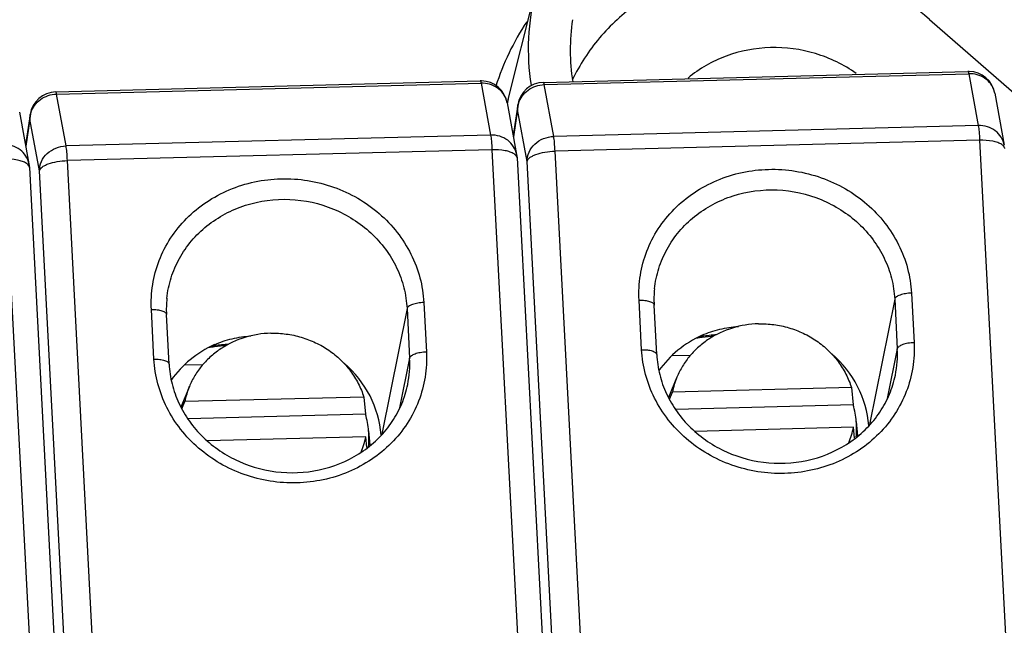
# Model space of a CAD drawing. Extents: x 12 to 202, y 3 to 290.
# Drawn here: x 75 to 84, y 90 to 96 of the extents above; entities that cross this region are included whole.
import ezdxf

# ---------------------------------------------------------------- set-up
doc = ezdxf.new("R2010")
doc.units = 0
doc.header["$LTSCALE"] = 19.36
doc.layers.get('0').update_dxf_attribs({"linetype": 'CONTINUOUS'})
doc.layers.add('ALL_FEATURES', color=7, linetype='CONTINUOUS')

msp = doc.modelspace()

# ---------------------------------------------------------------- linework, layer by layer
at = {"color": 7, "linetype": 'Continuous'}
for p, q in [((79.5728, 95.0673), (79.8291, 96.0868)), ((83.5324, 95.8206), (84.6408, 94.8524)), ((79.9046, 95.2288), (83.8936, 95.3311)), ((75.3223, 95.1402), (79.3114, 95.2425)), ((84.146, 95.1261), (84.2351, 94.6387)), ((79.5637, 95.0375), (79.6528, 94.5501)), ((74.9815, 94.9489), (75.0706, 94.4615)), ((75.0816, 94.9282), (75.0376, 94.6417)), ((79.6639, 95.0169), (79.6199, 94.7303)), ((79.6528, 94.5501), (79.6565, 94.5182)), ((79.6565, 94.5182), (80.0617, 86.7879)), ((75.0706, 94.4615), (75.0743, 94.4296)), ((75.0743, 94.4296), (75.4795, 86.6993)), ((80.9687, 92.6695), (80.9443, 93.1355)), ((76.3865, 92.5808), (76.3621, 93.0469)), ((81.2873, 92.6621), (81.1146, 92.6576)), ((76.7051, 92.5735), (76.5324, 92.569)), ((81.1594, 92.4572), (81.0798, 92.2652)), ((76.5772, 92.3686), (76.4975, 92.1766)), ((82.7988, 92.359), (81.1164, 92.3159)), ((82.7988, 92.359), (82.8141, 92.1975)), ((78.2165, 92.2704), (76.5342, 92.2273)), ((78.2165, 92.2704), (78.2319, 92.1089)), ((81.0898, 92.2493), (81.1164, 92.3159)), ((76.5076, 92.1607), (76.5342, 92.2273)), ((82.8141, 92.1975), (81.1494, 92.1548)), ((78.2319, 92.1089), (76.5672, 92.0662)), ((82.8183, 91.9861), (81.3267, 91.9479)), ((82.828, 91.8841), (82.8183, 91.9861)), ((82.8442, 92.0401), (82.8561, 91.9055)), ((78.2361, 91.8975), (76.7444, 91.8593)), ((78.2458, 91.7955), (78.2361, 91.8975)), ((78.2619, 91.9515), (78.2738, 91.8169))]:
    msp.add_line(p, q, dxfattribs=at)
at = {"color": 9, "linetype": 'Continuous'}
for p, q in [((79.9122, 95.2075), (83.9012, 95.3098)), ((83.9012, 95.3098), (83.9903, 94.8224)), ((75.3299, 95.1189), (79.319, 95.2212)), ((79.319, 95.2212), (79.4081, 94.7338)), ((80.0013, 94.7201), (79.9122, 95.2075)), ((75.419, 94.6315), (75.3299, 95.1189)), ((75.0794, 94.8839), (75.0816, 94.9282)), ((79.6617, 94.9725), (79.6224, 94.7167)), ((79.6617, 94.9725), (79.6639, 95.0169)), ((79.7508, 94.4851), (79.6617, 94.9725)), ((75.0794, 94.8839), (75.0401, 94.628)), ((75.1685, 94.3965), (75.0794, 94.8839)), ((83.9903, 94.8224), (80.0013, 94.7201)), ((79.4081, 94.7338), (75.419, 94.6315)), ((84.003, 94.684), (80.014, 94.5818)), ((84.003, 94.684), (84.4082, 86.9537)), ((79.4208, 94.5954), (75.4317, 94.4932)), ((79.4208, 94.5954), (79.8259, 86.8651)), ((80.4192, 86.8515), (80.014, 94.5818)), ((74.8385, 94.5068), (75.2437, 86.7765)), ((75.8369, 86.7628), (75.4317, 94.4932)), ((80.156, 86.7548), (79.7508, 94.4851)), ((75.5737, 86.6662), (75.1685, 94.3965)), ((80.8273, 92.7158), (80.8028, 93.1819)), ((83.2051, 93.1904), (82.9673, 92.0113)), ((83.2051, 93.1904), (83.2295, 92.7243)), ((83.3628, 93.2475), (83.3872, 92.7814)), ((76.245, 92.6272), (76.2206, 93.0932)), ((78.6228, 93.1018), (78.385, 91.9227)), ((78.6228, 93.1018), (78.6472, 92.6357)), ((78.7806, 93.1589), (78.805, 92.6928)), ((83.2295, 92.7243), (83.1352, 92.2568)), ((78.6472, 92.6357), (78.553, 92.1682))]:
    msp.add_line(p, q, dxfattribs=at)
at = {"color": 7, "linetype": 'Continuous'}
for centre, radius, start, end in [((82.0032, 95.5425), 2.2412, 165.95028, 188.7627), ((82.0583, 95.5326), 1.902, 171.36467, 188.99806), ((83.9, 95.0829), 0.2483, 89.21875, 91.46709), ((83.9, 95.0812), 0.25, 10.35053, 89.23726), ((79.3177, 94.9943), 0.2483, 89.21875, 91.46709), ((79.3178, 94.9926), 0.25, 10.35053, 89.23726), ((79.911, 94.9789), 0.25, 91.4683, 171.26265), ((75.3287, 94.8903), 0.25, 91.4683, 171.26265), ((81.9106, 93.1862), 0.9676, 174.0134, 183.00039), ((77.3284, 93.0976), 0.9676, 174.0134, 183.00039), ((81.8863, 89.0411), 3.8214, 97.35021, 98.18239), ((81.9018, 88.9179), 3.9456, 95.74985, 97.34431), ((77.3041, 88.9525), 3.8214, 97.35021, 98.18239), ((77.3196, 88.8293), 3.9456, 95.74985, 97.34431), ((81.8571, 92.1676), 0.7554, 157.46, 168.67728), ((77.2748, 92.079), 0.7554, 157.46, 168.67728), ((82.042, 91.9686), 0.8054, 5.09792, 16.51777), ((77.4597, 91.8799), 0.8054, 5.09792, 16.51777), ((82.0786, 92.1342), 0.7544, 337.09174, 348.68506), ((82.0576, 91.9704), 0.7897, 354.53684, 5.06736), ((77.4963, 92.0455), 0.7544, 337.09174, 348.68506), ((77.4753, 91.8818), 0.7897, 354.53684, 5.06736)]:
    msp.add_arc(centre, radius, start, end, dxfattribs=at)
at = {"color": 9, "linetype": 'Continuous'}
for centre, radius, start, end in [((81.7741, 94.4525), 2.4324, 146.43776, 162.28441), ((83.9411, 95.0887), 0.2082, 10.34426, 16.18266), ((79.3589, 95.0001), 0.2082, 10.34426, 16.18266), ((81.7754, 94.5134), 2.2712, 165.88316, 166.66573), ((79.8788, 94.9704), 0.2172, 163.56449, 167.76067), ((75.2927, 94.8826), 0.2133, 167.73517, 179.64549), ((75.2966, 94.8818), 0.2172, 163.56449, 167.76067), ((79.875, 94.9712), 0.2133, 167.73517, 179.64549), ((81.8988, 88.8617), 4.0113, 97.21376, 97.64171), ((81.91, 88.7716), 4.1021, 95.29464, 97.21106), ((77.3165, 88.7731), 4.0113, 97.21376, 97.64171), ((77.3277, 88.683), 4.1021, 95.29464, 97.21106), ((82.2425, 92.6729), 0.9883, 348.56237, 2.98186), ((77.6603, 92.5843), 0.9883, 348.56237, 2.98186)]:
    msp.add_arc(centre, radius, start, end, dxfattribs=at)
at = {"color": 7, "linetype": 'Continuous'}
for centre, start_param, end_param in [((81.8896, 91.9575), 2.18304, 2.698377), ((77.3074, 91.8689), 2.18304, 2.698377), ((81.8896, 91.9575), 0.200825, 0.96347), ((77.3074, 91.8689), 0.200825, 0.96347)]:
    msp.add_ellipse(centre, major_axis=(1.0642, -0.1545), ratio=0.924587, start_param=start_param, end_param=end_param, dxfattribs=at)
for points, knots in [([(83.5324, 95.8206), (83.2849, 96.0368), (82.682, 96.3596), (81.8328, 96.4052), (81.1981, 96.2236), (80.7714, 95.9864), (80.4184, 95.6605), (80.244, 95.3939), (80.1756, 95.2534)], [0, 0, 0, 0, 0.253024, 0.507301, 0.633447, 0.757611, 0.879678, 1, 1, 1, 1]), ([(81.925, 92.9591), (81.8425, 92.957), (81.6785, 92.9307), (81.4911, 92.8434), (81.3627, 92.7453), (81.2792, 92.6597), (81.2101, 92.5634), (81.1744, 92.4932), (81.1594, 92.4571)], [0, 0, 0, 0, 0.256364, 0.508645, 0.633211, 0.75652, 0.878708, 1, 1, 1, 1]), ([(81.3949, 92.8515), (81.4481, 92.8759), (81.5606, 92.9127), (81.6772, 92.9292), (81.7359, 92.9342)], [0, 0, 0, 0, 0.498101, 1, 1, 1, 1]), ([(81.925, 92.9591), (81.9732, 92.9603), (82.0701, 92.9552), (82.2121, 92.9252), (82.3474, 92.8737), (82.4721, 92.802), (82.5828, 92.7122), (82.6765, 92.6067), (82.7504, 92.4884), (82.7853, 92.4027), (82.7988, 92.359)], [0, 0, 0, 0, 0.127413, 0.254888, 0.381966, 0.508211, 0.633283, 0.75696, 0.879165, 1, 1, 1, 1]), ([(77.3428, 92.8705), (77.2602, 92.8684), (77.0962, 92.8421), (76.9088, 92.7547), (76.7804, 92.6567), (76.697, 92.5711), (76.6278, 92.4748), (76.5921, 92.4046), (76.5772, 92.3685)], [0, 0, 0, 0, 0.256364, 0.508645, 0.633211, 0.75652, 0.878708, 1, 1, 1, 1]), ([(76.8127, 92.7629), (76.8658, 92.7873), (76.9783, 92.8241), (77.095, 92.8406), (77.1537, 92.8456)], [0, 0, 0, 0, 0.498101, 1, 1, 1, 1]), ([(77.3428, 92.8705), (77.391, 92.8717), (77.4878, 92.8666), (77.6298, 92.8366), (77.7651, 92.7851), (77.8898, 92.7134), (78.0006, 92.6236), (78.0942, 92.5181), (78.1681, 92.3998), (78.2031, 92.3141), (78.2165, 92.2704)], [0, 0, 0, 0, 0.127413, 0.254888, 0.381966, 0.508211, 0.633283, 0.75696, 0.879165, 1, 1, 1, 1]), ([(80.9687, 92.6695), (80.972, 92.6063), (80.9912, 92.4794), (81.0562, 92.2972), (81.1556, 92.1276), (81.3303, 91.9253), (81.6173, 91.7326), (82.0202, 91.629), (82.4334, 91.6627), (82.7456, 91.8044), (82.9477, 91.9746), (83.0705, 92.1249), (83.1613, 92.2937), (83.1987, 92.4153), (83.2112, 92.477)], [0, 0, 0, 0, 0.059897, 0.12055, 0.182166, 0.244838, 0.372508, 0.502319, 0.631567, 0.757793, 0.819617, 0.880441, 0.940469, 1, 1, 1, 1]), ([(76.3865, 92.5808), (76.3898, 92.5177), (76.409, 92.3908), (76.474, 92.2086), (76.5734, 92.039), (76.7481, 91.8367), (77.035, 91.644), (77.438, 91.5404), (77.8512, 91.5741), (78.1634, 91.7158), (78.3654, 91.8859), (78.4882, 92.0363), (78.579, 92.2051), (78.6164, 92.3267), (78.6289, 92.3883)], [0, 0, 0, 0, 0.059897, 0.12055, 0.182166, 0.244838, 0.372508, 0.502319, 0.631567, 0.757793, 0.819617, 0.880441, 0.940469, 1, 1, 1, 1])]:
    msp.add_open_spline(points, degree=3, knots=knots, dxfattribs=at)
at = {"color": 9, "linetype": 'Continuous'}
for points, knots in [([(83.8936, 95.3311), (83.8944, 95.3311), (83.8962, 95.3291), (83.8987, 95.3222), (83.9002, 95.3152), (83.9012, 95.3098)], [0, 0, 0, 0, 0.097842, 0.290392, 1, 1, 1, 1]), ([(84.1411, 95.1467), (84.1342, 95.1707), (84.1111, 95.2168), (84.0544, 95.2705), (83.9818, 95.3039), (83.9281, 95.3105), (83.9012, 95.3098)], [0, 0, 0, 0, 0.240507, 0.486717, 0.7403, 1, 1, 1, 1]), ([(79.3114, 95.2425), (79.3121, 95.2425), (79.3139, 95.2405), (79.3165, 95.2336), (79.318, 95.2265), (79.319, 95.2212)], [0, 0, 0, 0, 0.097842, 0.290392, 1, 1, 1, 1]), ([(79.5588, 95.0581), (79.5519, 95.082), (79.5288, 95.1282), (79.4721, 95.1819), (79.3995, 95.2153), (79.3458, 95.2219), (79.319, 95.2212)], [0, 0, 0, 0, 0.240507, 0.486717, 0.7403, 1, 1, 1, 1]), ([(79.6705, 95.0319), (79.6777, 95.0564), (79.7014, 95.1038), (79.7583, 95.1601), (79.8309, 95.1972), (79.885, 95.2068), (79.9122, 95.2075)], [0, 0, 0, 0, 0.241091, 0.489459, 0.743626, 1, 1, 1, 1]), ([(79.9122, 95.2075), (79.9112, 95.2129), (79.9097, 95.2199), (79.9071, 95.2268), (79.9053, 95.2288), (79.9046, 95.2288)], [0, 0, 0, 0, 0.709608, 0.902158, 1, 1, 1, 1]), ([(75.0882, 94.9433), (75.0955, 94.9678), (75.1191, 95.0152), (75.176, 95.0715), (75.2486, 95.1086), (75.3028, 95.1182), (75.3299, 95.1189)], [0, 0, 0, 0, 0.241091, 0.489459, 0.743626, 1, 1, 1, 1]), ([(75.3299, 95.1189), (75.3289, 95.1243), (75.3274, 95.1313), (75.3249, 95.1382), (75.3231, 95.1402), (75.3223, 95.1402)], [0, 0, 0, 0, 0.709608, 0.902158, 1, 1, 1, 1]), ([(84.235, 94.6387), (84.2303, 94.6648), (84.2101, 94.7163), (84.1529, 94.7772), (84.0765, 94.8155), (84.019, 94.8231), (83.9903, 94.8224)], [0, 0, 0, 0, 0.240454, 0.486151, 0.739701, 1, 1, 1, 1]), ([(83.9903, 94.8224), (83.9937, 94.8039), (83.9984, 94.7577), (84.0016, 94.7115), (84.003, 94.684)], [0, 0, 0, 0, 0.406287, 1, 1, 1, 1]), ([(79.6528, 94.5501), (79.648, 94.5762), (79.6278, 94.6277), (79.5707, 94.6886), (79.4942, 94.7269), (79.4368, 94.7345), (79.4081, 94.7338)], [0, 0, 0, 0, 0.240454, 0.486151, 0.739701, 1, 1, 1, 1]), ([(79.4081, 94.7338), (79.4114, 94.7153), (79.4162, 94.6691), (79.4193, 94.6229), (79.4208, 94.5954)], [0, 0, 0, 0, 0.406287, 1, 1, 1, 1]), ([(79.7508, 94.4851), (79.7509, 94.5151), (79.7648, 94.5768), (79.8213, 94.6538), (79.9039, 94.7059), (79.9687, 94.7193), (80.0013, 94.7201)], [0, 0, 0, 0, 0.239048, 0.486075, 0.741209, 1, 1, 1, 1]), ([(80.014, 94.5818), (80.0125, 94.6092), (80.0094, 94.6554), (80.0046, 94.7016), (80.0013, 94.7201)], [0, 0, 0, 0, 0.593713, 1, 1, 1, 1]), ([(84.212, 94.6444), (84.2006, 94.652), (84.1723, 94.6646), (84.1026, 94.6819), (84.044, 94.6851), (84.003, 94.684)], [0, 0, 0, 0, 0.189676, 0.427414, 1, 1, 1, 1]), ([(75.0705, 94.4615), (75.0658, 94.4876), (75.0456, 94.5391), (74.9884, 94.6), (74.912, 94.6383), (74.8545, 94.6459), (74.8258, 94.6452)], [0, 0, 0, 0, 0.240454, 0.486151, 0.739701, 1, 1, 1, 1]), ([(75.1685, 94.3965), (75.1687, 94.4265), (75.1826, 94.4882), (75.239, 94.5651), (75.3217, 94.6173), (75.3865, 94.6307), (75.419, 94.6315)], [0, 0, 0, 0, 0.239048, 0.486075, 0.741209, 1, 1, 1, 1]), ([(75.4317, 94.4932), (75.4303, 94.5206), (75.4271, 94.5668), (75.4224, 94.613), (75.419, 94.6315)], [0, 0, 0, 0, 0.593713, 1, 1, 1, 1]), ([(79.6297, 94.5558), (79.6184, 94.5634), (79.5901, 94.576), (79.5204, 94.5933), (79.4618, 94.5965), (79.4208, 94.5954)], [0, 0, 0, 0, 0.189676, 0.427414, 1, 1, 1, 1]), ([(79.6462, 94.5417), (79.6451, 94.543), (79.6401, 94.5483), (79.6343, 94.5528), (79.6297, 94.5558)], [0, 0, 0, 0, 0.230501, 1, 1, 1, 1]), ([(79.7508, 94.4851), (79.7529, 94.4991), (79.7712, 94.5194), (79.8018, 94.5379), (79.849, 94.558), (79.9205, 94.5751), (79.9817, 94.5809), (80.014, 94.5818)], [0, 0, 0, 0, 0.145777, 0.248877, 0.372423, 0.668624, 1, 1, 1, 1]), ([(84.2284, 94.6304), (84.2273, 94.6316), (84.2224, 94.6369), (84.2166, 94.6414), (84.212, 94.6444)], [0, 0, 0, 0, 0.230501, 1, 1, 1, 1]), ([(84.2388, 94.6068), (84.2387, 94.6089), (84.2374, 94.6175), (84.2327, 94.6253), (84.2284, 94.6304)], [0, 0, 0, 0, 0.234759, 1, 1, 1, 1]), ([(75.0475, 94.4672), (75.0361, 94.4748), (75.0078, 94.4873), (74.9381, 94.5047), (74.8795, 94.5079), (74.8385, 94.5068)], [0, 0, 0, 0, 0.189676, 0.427414, 1, 1, 1, 1]), ([(75.0639, 94.4531), (75.0628, 94.4544), (75.0579, 94.4597), (75.0521, 94.4641), (75.0475, 94.4672)], [0, 0, 0, 0, 0.230501, 1, 1, 1, 1]), ([(75.1685, 94.3965), (75.1707, 94.4105), (75.1889, 94.4307), (75.2195, 94.4492), (75.2668, 94.4694), (75.3383, 94.4865), (75.3994, 94.4923), (75.4317, 94.4932)], [0, 0, 0, 0, 0.145777, 0.248877, 0.372423, 0.668624, 1, 1, 1, 1]), ([(79.6565, 94.5182), (79.6564, 94.5203), (79.6551, 94.5289), (79.6505, 94.5367), (79.6462, 94.5417)], [0, 0, 0, 0, 0.234759, 1, 1, 1, 1]), ([(75.0743, 94.4296), (75.0742, 94.4317), (75.0729, 94.4403), (75.0682, 94.4481), (75.0639, 94.4531)], [0, 0, 0, 0, 0.234759, 1, 1, 1, 1]), ([(80.8028, 93.1819), (80.7987, 93.2599), (80.807, 93.4173), (80.8687, 93.6456), (80.9773, 93.8573), (81.1284, 94.0439), (81.3161, 94.1985), (81.606, 94.3545), (82.021, 94.4422), (82.4412, 94.375), (82.7449, 94.2348), (82.9479, 94.0905), (83.1178, 93.9125), (83.2481, 93.7074), (83.3337, 93.4832), (83.3587, 93.3259), (83.3628, 93.2475)], [0, 0, 0, 0, 0.060348, 0.120706, 0.181419, 0.242772, 0.304945, 0.367992, 0.495711, 0.624664, 0.689074, 0.752875, 0.815876, 0.878003, 0.939315, 1, 1, 1, 1]), ([(76.2206, 93.0932), (76.2165, 93.1713), (76.2247, 93.3287), (76.2865, 93.557), (76.395, 93.7687), (76.5461, 93.9553), (76.7339, 94.1099), (77.0238, 94.2659), (77.4388, 94.3536), (77.859, 94.2863), (78.1627, 94.1462), (78.3657, 94.0019), (78.5356, 93.8239), (78.6659, 93.6188), (78.7514, 93.3946), (78.7764, 93.2373), (78.7806, 93.1589)], [0, 0, 0, 0, 0.060348, 0.120706, 0.181419, 0.242772, 0.304945, 0.367992, 0.495711, 0.624664, 0.689074, 0.752875, 0.815876, 0.878003, 0.939315, 1, 1, 1, 1]), ([(80.9483, 93.2871), (80.9551, 93.3525), (80.9822, 93.4825), (81.0611, 93.6659), (81.1755, 93.8315), (81.3213, 93.9735), (81.4933, 94.087), (81.7498, 94.1955), (82.1043, 94.242), (82.5217, 94.1502), (82.8223, 93.9592), (83.0065, 93.7532), (83.112, 93.5784), (83.1812, 93.3889), (83.2016, 93.2565), (83.2051, 93.1904)], [0, 0, 0, 0, 0.060251, 0.12073, 0.181739, 0.243474, 0.306035, 0.369404, 0.497465, 0.626262, 0.753505, 0.816282, 0.878225, 0.939408, 1, 1, 1, 1]), ([(76.366, 93.1985), (76.3729, 93.2639), (76.4, 93.3939), (76.4789, 93.5773), (76.5933, 93.7429), (76.739, 93.8849), (76.911, 93.9984), (77.1676, 94.1069), (77.5221, 94.1534), (77.9394, 94.0616), (78.24, 93.8706), (78.4243, 93.6646), (78.5298, 93.4898), (78.599, 93.3003), (78.6193, 93.1679), (78.6228, 93.1018)], [0, 0, 0, 0, 0.060251, 0.12073, 0.181739, 0.243474, 0.306035, 0.369404, 0.497465, 0.626262, 0.753505, 0.816282, 0.878225, 0.939408, 1, 1, 1, 1]), ([(80.8028, 93.1819), (80.8209, 93.1823), (80.8545, 93.181), (80.8939, 93.1737), (80.919, 93.1639), (80.9325, 93.1558), (80.9415, 93.1465), (80.9441, 93.139), (80.9443, 93.1355)], [0, 0, 0, 0, 0.343466, 0.637998, 0.757479, 0.855737, 0.934361, 1, 1, 1, 1]), ([(83.3628, 93.2475), (83.3436, 93.247), (83.3073, 93.2436), (83.2647, 93.2335), (83.2365, 93.2216), (83.218, 93.2107), (83.2068, 93.1988), (83.2051, 93.1904)], [0, 0, 0, 0, 0.329531, 0.624872, 0.748661, 0.852428, 1, 1, 1, 1]), ([(76.2206, 93.0932), (76.2386, 93.0937), (76.2722, 93.0924), (76.3116, 93.0851), (76.3368, 93.0753), (76.3502, 93.0672), (76.3592, 93.0579), (76.3619, 93.0504), (76.3621, 93.0469)], [0, 0, 0, 0, 0.343466, 0.637998, 0.757479, 0.855737, 0.934361, 1, 1, 1, 1]), ([(78.7806, 93.1589), (78.7614, 93.1584), (78.725, 93.155), (78.6825, 93.1449), (78.6542, 93.133), (78.6357, 93.122), (78.6245, 93.1102), (78.6228, 93.1018)], [0, 0, 0, 0, 0.329531, 0.624872, 0.748661, 0.852428, 1, 1, 1, 1]), ([(83.3872, 92.7814), (83.3913, 92.7034), (83.3831, 92.546), (83.3214, 92.3177), (83.2128, 92.106), (83.0617, 91.9193), (82.874, 91.7648), (82.5841, 91.6088), (82.169, 91.5211), (81.7489, 91.5883), (81.4451, 91.7284), (81.2421, 91.8728), (81.0723, 92.0508), (80.9419, 92.2558), (80.8564, 92.48), (80.8314, 92.6373), (80.8273, 92.7158)], [0, 0, 0, 0, 0.060348, 0.120706, 0.181419, 0.242772, 0.304945, 0.367992, 0.495711, 0.624664, 0.689074, 0.752875, 0.815876, 0.878003, 0.939315, 1, 1, 1, 1]), ([(80.8273, 92.7158), (80.8453, 92.7162), (80.8789, 92.715), (80.9183, 92.7076), (80.9435, 92.6978), (80.9569, 92.6897), (80.9659, 92.6804), (80.9685, 92.6729), (80.9687, 92.6695)], [0, 0, 0, 0, 0.343466, 0.637998, 0.757479, 0.855737, 0.934361, 1, 1, 1, 1]), ([(83.3872, 92.7814), (83.3681, 92.7809), (83.3317, 92.7775), (83.2892, 92.7674), (83.2609, 92.7556), (83.2424, 92.7446), (83.2312, 92.7328), (83.2295, 92.7243)], [0, 0, 0, 0, 0.329531, 0.624872, 0.748661, 0.852428, 1, 1, 1, 1]), ([(78.805, 92.6928), (78.8091, 92.6148), (78.8008, 92.4574), (78.7391, 92.229), (78.6305, 92.0174), (78.4794, 91.8307), (78.2917, 91.6762), (78.0018, 91.5202), (77.5868, 91.4325), (77.1666, 91.4997), (76.8629, 91.6398), (76.6599, 91.7841), (76.49, 91.9622), (76.3597, 92.1672), (76.2741, 92.3914), (76.2491, 92.5487), (76.245, 92.6272)], [0, 0, 0, 0, 0.060348, 0.120706, 0.181419, 0.242772, 0.304945, 0.367992, 0.495711, 0.624664, 0.689074, 0.752875, 0.815876, 0.878003, 0.939315, 1, 1, 1, 1]), ([(76.245, 92.6272), (76.2631, 92.6276), (76.2966, 92.6263), (76.336, 92.619), (76.3612, 92.6092), (76.3746, 92.6011), (76.3837, 92.5918), (76.3863, 92.5843), (76.3865, 92.5808)], [0, 0, 0, 0, 0.343466, 0.637998, 0.757479, 0.855737, 0.934361, 1, 1, 1, 1]), ([(78.805, 92.6928), (78.7858, 92.6923), (78.7495, 92.6889), (78.7069, 92.6788), (78.6787, 92.6669), (78.6601, 92.656), (78.6489, 92.6442), (78.6472, 92.6357)], [0, 0, 0, 0, 0.329531, 0.624872, 0.748661, 0.852428, 1, 1, 1, 1])]:
    msp.add_open_spline(points, degree=3, knots=knots, dxfattribs=at)
at = {"layer": 'ALL_FEATURES', "color": 7, "linetype": 'Continuous'}
msp.add_open_spline([(82.8437, 95.3127), (82.7278, 95.3947), (82.4667, 95.5217), (82.038, 95.5789), (81.6167, 95.4996), (81.369, 95.3578), (81.2632, 95.2693)], degree=3, knots=[0, 0, 0, 0, 0.251968, 0.504937, 0.755206, 1, 1, 1, 1], dxfattribs=at)

doc.saveas('drawing.dxf')
